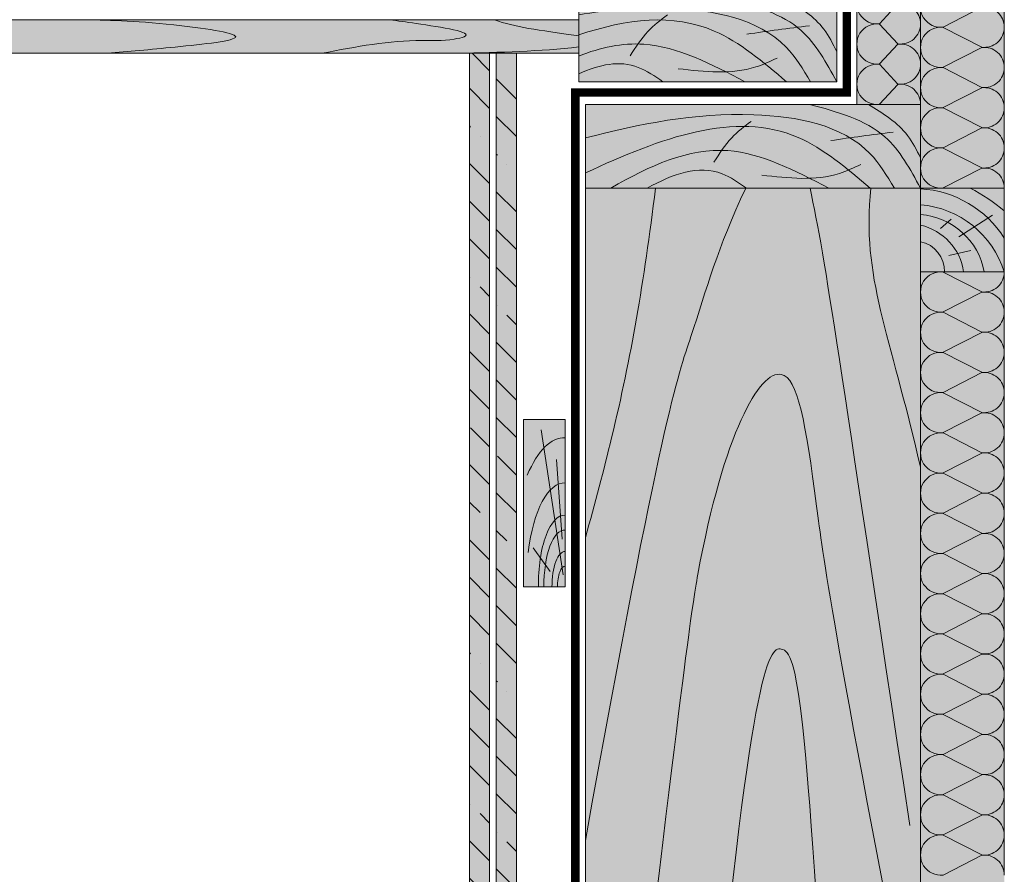
# Model space of a CAD drawing. Units: millimetres. Extents: x -119306 to 20008, y -6360 to 2974.
# Drawn here: x 8337 to 8925, y -2214 to -1704 of the extents above; entities that cross this region are included whole.
import ezdxf

# ---------------------------------------------------------------- set-up
doc = ezdxf.new("R2010")
doc.units = ezdxf.units.MM
doc.layers.get('0').update_dxf_attribs({"lineweight": 30})
for name, color, linetype, lineweight in [('TN-ДЕРЕВО', 54, 'Continuous', 30), ('TN-СТЯЖКА', 252, 'Continuous', 15), ('Ветровлагозащита', 192, 'Continuous', 25)]:
    doc.layers.add(name, color=color, linetype=linetype, lineweight=lineweight)

# ---------------------------------------------------------------- blocks, each defined once
blk = doc.blocks.new('*U16')
at = {"lineweight": 0, "ltscale": 100}
for p, q in [((-6.161881199251581e-12, 53.99999999999807), (24.00000000001585, 53.99999999999807)), ((2.26956231585973e-11, 3.999999999998312), (-6.161881199251581e-12, 53.99999999999807)), ((23.99999999988601, 53.99999999999807), (47.99999999990803, 53.99999999999807)), ((47.99999999977818, 53.99999999999807), (71.9999999998002, 53.99999999999807)), ((71.99999999967035, 53.99999999999806), (95.99999999969236, 53.99999999999806)), ((95.99999999956252, 53.99999999999806), (119.9999999995845, 53.99999999999806)), ((119.9999999994547, 53.99999999999806), (143.9999999994767, 53.99999999999806)), ((143.9999999993469, 53.99999999999806), (167.9999999993689, 53.99999999999806)), ((167.999999999239, 53.99999999999805), (191.9999999992611, 53.99999999999805)), ((191.9999999991312, 53.99999999999805), (215.9999999991532, 53.99999999999805)), ((215.9999999990234, 53.99999999999805), (239.9999999990454, 53.99999999999805)), ((239.9999999989155, 53.99999999999805), (263.9999999989375, 53.99999999999805)), ((263.9999999988078, 53.99999999999805), (287.9999999988298, 53.99999999999805)), ((287.9999999986999, 53.99999999999805), (311.9999999987219, 53.99999999999805)), ((311.9999999985921, 53.99999999999805), (335.9999999986141, 53.99999999999805)), ((335.9999999984843, 53.99999999999805), (359.9999999985063, 53.99999999999805)), ((6.82264531044618e-13, 3.999999999998312), (24.00000000002269, 3.999999999998312)), ((23.99999999989285, 3.999999999998311), (47.99999999991486, 3.999999999998311)), ((47.99999999978503, 3.999999999998309), (71.99999999980705, 3.999999999998309)), ((71.9999999996772, 3.999999999998307), (95.99999999969921, 3.999999999998307)), ((95.99999999956937, 3.999999999998305), (119.9999999995914, 3.999999999998305)), ((119.9999999994615, 3.999999999998304), (143.9999999994835, 3.999999999998304)), ((143.9999999993537, 3.999999999998302), (167.9999999993757, 3.999999999998302)), ((167.9999999992459, 3.9999999999983), (191.9999999992679, 3.9999999999983)), ((191.9999999991381, 3.999999999998299), (215.9999999991601, 3.999999999998299)), ((215.9999999990302, 3.999999999998297), (239.9999999990522, 3.999999999998297)), ((239.9999999989224, 3.999999999998295), (263.9999999989444, 3.999999999998295)), ((263.9999999988146, 3.999999999998293), (287.9999999988366, 3.999999999998293)), ((287.9999999987068, 3.999999999998292), (311.9999999987288, 3.999999999998292)), ((311.9999999985989, 3.99999999999829), (335.9999999986209, 3.99999999999829)), ((335.9999999984911, 3.999999999998288), (359.9999999985131, 3.999999999998288))]:
    blk.add_line(p, q, dxfattribs=at)
at = {"lineweight": 9, "ltscale": 100, "transparency": 33554559}
for points in [[(6.82264531044618e-13, 3.999999999998312, 0.4517184411417457), (11.90436875213709, 17.5119539059931), (0.09563124791387005, 40.48804609395754, -1.135041612653805), (23.90436875213712, 40.48804609399392), (12.09563124791384, 17.51195390603675, 0.4517184411390402), (23.99999999989285, 3.999999999998311, 0.4517184411390404)], [(23.99999999989285, 3.999999999998311, 0.4517184411417457), (35.90436875202926, 17.5119539059931), (24.09563124780604, 40.48804609395754, -1.135041612653805), (47.90436875202928, 40.48804609399392), (36.09563124780601, 17.51195390603674, 0.4517184411390402), (47.99999999978503, 3.999999999998309, 0.4517184411390404)], [(47.99999999978503, 3.999999999998309, 0.4517184411417457), (59.90436875192143, 17.51195390599309), (48.09563124769821, 40.48804609395754, -1.135041612653805), (71.90436875192145, 40.48804609399392), (60.09563124769819, 17.51195390603674, 0.4517184411390402), (71.9999999996772, 3.999999999998307, 0.4517184411390404)], [(71.9999999996772, 3.999999999998307, 0.4517184411417457), (83.9043687518136, 17.51195390599309), (72.09563124759039, 40.48804609395753, -1.135041612653805), (95.90436875181364, 40.48804609399391), (84.09563124759036, 17.51195390603674, 0.4517184411390402), (95.99999999956937, 3.999999999998305, 0.4517184411390404)], [(95.99999999956937, 3.999999999998305, 0.4517184411417457), (107.9043687517058, 17.51195390599309), (96.09563124748256, 40.48804609395753, -1.135041612653805), (119.9043687517058, 40.48804609399391), (108.0956312474825, 17.51195390603674, 0.4517184411390402), (119.9999999994615, 3.999999999998304, 0.4517184411390404)], [(119.9999999994615, 3.999999999998304, 0.4517184411417457), (131.9043687515979, 17.51195390599309), (120.0956312473747, 40.48804609395753, -1.135041612653805), (143.904368751598, 40.48804609399391), (132.0956312473747, 17.51195390603674, 0.4517184411390402), (143.9999999993537, 3.999999999998302, 0.4517184411390404)], [(143.9999999993537, 3.999999999998302, 0.4517184411417457), (155.9043687514901, 17.51195390599309), (144.0956312472669, 40.48804609395753, -1.135041612653805), (167.9043687514902, 40.48804609399391), (156.0956312472669, 17.51195390603674, 0.4517184411390402), (167.9999999992459, 3.9999999999983, 0.4517184411390404)], [(167.9999999992459, 3.9999999999983, 0.4517184411417457), (179.9043687513823, 17.51195390599309), (168.0956312471591, 40.48804609395752, -1.135041612653805), (191.9043687513823, 40.4880460939939), (180.095631247159, 17.51195390603674, 0.4517184411390402), (191.9999999991381, 3.999999999998299, 0.4517184411390404)], [(191.9999999991381, 3.999999999998299, 0.4517184411417457), (203.9043687512745, 17.51195390599308), (192.0956312470512, 40.48804609395752, -1.135041612653805), (215.9043687512745, 40.4880460939939), (204.0956312470512, 17.51195390603673, 0.4517184411390402), (215.9999999990302, 3.999999999998297, 0.4517184411390404)], [(215.9999999990302, 3.999999999998297, 0.4517184411417457), (227.9043687511666, 17.51195390599308), (216.0956312469434, 40.48804609395752, -1.135041612653805), (239.9043687511667, 40.4880460939939), (228.0956312469434, 17.51195390603673, 0.4517184411390402), (239.9999999989224, 3.999999999998295, 0.4517184411390404)], [(239.9999999989224, 3.999999999998295, 0.4517184411417457), (251.9043687510588, 17.51195390599308), (240.0956312468356, 40.48804609395752, -1.135041612653805), (263.9043687510588, 40.4880460939939), (252.0956312468356, 17.51195390603673, 0.4517184411390402), (263.9999999988146, 3.999999999998293, 0.4517184411390404)], [(263.9999999988146, 3.999999999998293, 0.4517184411417457), (275.904368750951, 17.51195390599308), (264.0956312467277, 40.48804609395751, -1.135041612653805), (287.904368750951, 40.48804609399389), (276.0956312467277, 17.51195390603673, 0.4517184411390402), (287.9999999987068, 3.999999999998292, 0.4517184411390404)], [(287.9999999987068, 3.999999999998292, 0.4517184411417457), (299.9043687508432, 17.51195390599307), (288.0956312466199, 40.48804609395751, -1.135041612653805), (311.9043687508432, 40.48804609399389), (300.0956312466199, 17.51195390603673, 0.4517184411390402), (311.9999999985989, 3.99999999999829, 0.4517184411390404)], [(311.9999999985989, 3.99999999999829, 0.4517184411417457), (323.9043687507353, 17.51195390599307), (312.0956312465121, 40.48804609395751, -1.135041612653805), (335.9043687507353, 40.48804609399389), (324.0956312465121, 17.51195390603673, 0.4517184411390402), (335.9999999984911, 3.999999999998288, 0.4517184411390404)], [(335.9999999984911, 3.999999999998288, 0.4517184411417457), (347.9043687506275, 17.51195390599307), (336.0956312464043, 40.48804609395751, -1.135041612653805), (359.9043687506276, 40.48804609399389), (348.0956312464043, 17.51195390603672, 0.4517184411390402), (359.9999999983833, 3.999999999998287, 0.4517184411390404)]]:
    blk.add_lwpolyline(points, format="xyb", dxfattribs=at)
blk = doc.blocks.new('*U31')
at = {"lineweight": 0, "ltscale": 100}
for p, q in [((-6.161881199251581e-12, 53.99999999999807), (24.00000000001585, 53.99999999999807)), ((2.26956231585973e-11, 3.999999999998312), (-6.161881199251581e-12, 53.99999999999807)), ((23.99999999988601, 53.99999999999807), (47.99999999990802, 53.99999999999807)), ((47.99999999977818, 53.99999999999807), (71.9999999998002, 53.99999999999807)), ((71.99999999967034, 53.99999999999806), (95.99999999969236, 53.99999999999806)), ((95.9999999995625, 53.99999999999806), (119.9999999995845, 53.99999999999806)), ((119.9999999994547, 53.99999999999806), (143.9999999994767, 53.99999999999806)), ((143.9999999993468, 53.99999999999806), (167.9999999993689, 53.99999999999806)), ((167.999999999239, 53.99999999999805), (191.999999999261, 53.99999999999805)), ((191.9999999991312, 53.99999999999805), (215.9999999991532, 53.99999999999805)), ((215.9999999990233, 53.99999999999805), (239.9999999990454, 53.99999999999805)), ((239.9999999989155, 53.99999999999805), (263.9999999989375, 53.99999999999805)), ((263.9999999988077, 53.99999999999805), (287.9999999988297, 53.99999999999805)), ((287.9999999986999, 53.99999999999805), (311.9999999987219, 53.99999999999805)), ((311.999999998592, 53.99999999999805), (335.999999998614, 53.99999999999805)), ((335.9999999984842, 53.99999999999805), (359.9999999985062, 53.99999999999805)), ((359.9999999983764, 53.99999999999804), (383.9999999983984, 53.99999999999804)), ((6.82264531044618e-13, 3.999999999998312), (24.00000000002269, 3.999999999998312)), ((23.99999999989285, 3.999999999998311), (47.99999999991486, 3.999999999998311)), ((47.99999999978502, 3.999999999998309), (71.99999999980703, 3.999999999998309)), ((71.99999999967719, 3.999999999998307), (95.9999999996992, 3.999999999998307)), ((95.99999999956935, 3.999999999998306), (119.9999999995914, 3.999999999998306)), ((119.9999999994615, 3.999999999998304), (143.9999999994835, 3.999999999998304)), ((143.9999999993537, 3.999999999998302), (167.9999999993757, 3.999999999998302)), ((167.9999999992459, 3.9999999999983), (191.9999999992679, 3.9999999999983)), ((191.999999999138, 3.999999999998299), (215.99999999916, 3.999999999998299)), ((215.9999999990302, 3.999999999998297), (239.9999999990522, 3.999999999998297)), ((239.9999999989224, 3.999999999998296), (263.9999999989444, 3.999999999998296)), ((263.9999999988145, 3.999999999998294), (287.9999999988365, 3.999999999998294)), ((287.9999999987067, 3.999999999998292), (311.9999999987287, 3.999999999998292)), ((311.9999999985989, 3.99999999999829), (335.9999999986209, 3.99999999999829)), ((335.999999998491, 3.999999999998288), (359.999999998513, 3.999999999998288)), ((359.9999999983832, 3.999999999998287), (383.9999999984052, 3.999999999998287))]:
    blk.add_line(p, q, dxfattribs=at)
at = {"lineweight": 9, "ltscale": 100, "transparency": 33554559}
for points in [[(6.82264531044618e-13, 3.999999999998312, 0.4517184411417457), (11.90436875213709, 17.5119539059931), (0.09563124791387005, 40.48804609395754, -1.135041612653805), (23.90436875213712, 40.48804609399392), (12.09563124791384, 17.51195390603675, 0.4517184411390402), (23.99999999989285, 3.999999999998311, 0.4517184411390404)], [(23.99999999989285, 3.999999999998311, 0.4517184411417457), (35.90436875202926, 17.5119539059931), (24.09563124780604, 40.48804609395754, -1.135041612653805), (47.90436875202928, 40.48804609399392), (36.09563124780601, 17.51195390603674, 0.4517184411390402), (47.99999999978502, 3.999999999998309, 0.4517184411390404)], [(47.99999999978502, 3.999999999998309, 0.4517184411417457), (59.90436875192142, 17.51195390599309), (48.09563124769821, 40.48804609395754, -1.135041612653805), (71.90436875192145, 40.48804609399392), (60.09563124769818, 17.51195390603674, 0.4517184411390402), (71.99999999967719, 3.999999999998307, 0.4517184411390404)], [(71.99999999967719, 3.999999999998307, 0.4517184411417457), (83.90436875181359, 17.51195390599309), (72.09563124759038, 40.48804609395753, -1.135041612653805), (95.90436875181362, 40.48804609399391), (84.09563124759035, 17.51195390603674, 0.4517184411390402), (95.99999999956935, 3.999999999998305, 0.4517184411390404)], [(95.99999999956935, 3.999999999998306, 0.4517184411417457), (107.9043687517058, 17.51195390599309), (96.09563124748254, 40.48804609395753, -1.135041612653805), (119.9043687517058, 40.48804609399391), (108.0956312474825, 17.51195390603674, 0.4517184411390402), (119.9999999994615, 3.999999999998304, 0.4517184411390404)], [(119.9999999994615, 3.999999999998304, 0.4517184411417457), (131.9043687515979, 17.51195390599309), (120.0956312473747, 40.48804609395753, -1.135041612653805), (143.904368751598, 40.48804609399391), (132.0956312473747, 17.51195390603674, 0.4517184411390402), (143.9999999993537, 3.999999999998302, 0.4517184411390404)], [(143.9999999993537, 3.999999999998302, 0.4517184411417457), (155.9043687514901, 17.51195390599309), (144.0956312472669, 40.48804609395753, -1.135041612653805), (167.9043687514901, 40.48804609399391), (156.0956312472669, 17.51195390603674, 0.4517184411390402), (167.9999999992459, 3.9999999999983, 0.4517184411390404)], [(167.9999999992459, 3.9999999999983, 0.4517184411417457), (179.9043687513823, 17.51195390599309), (168.095631247159, 40.48804609395752, -1.135041612653805), (191.9043687513823, 40.4880460939939), (180.095631247159, 17.51195390603674, 0.4517184411390402), (191.999999999138, 3.999999999998299, 0.4517184411390404)], [(191.999999999138, 3.999999999998299, 0.4517184411417457), (203.9043687512744, 17.51195390599308), (192.0956312470512, 40.48804609395752, -1.135041612653805), (215.9043687512745, 40.4880460939939), (204.0956312470512, 17.51195390603673, 0.4517184411390402), (215.9999999990302, 3.999999999998297, 0.4517184411390404)], [(215.9999999990302, 3.999999999998297, 0.4517184411417457), (227.9043687511666, 17.51195390599308), (216.0956312469434, 40.48804609395752, -1.135041612653805), (239.9043687511666, 40.4880460939939), (228.0956312469434, 17.51195390603673, 0.4517184411390402), (239.9999999989224, 3.999999999998295, 0.4517184411390404)], [(239.9999999989224, 3.999999999998296, 0.4517184411417457), (251.9043687510588, 17.51195390599308), (240.0956312468356, 40.48804609395752, -1.135041612653805), (263.9043687510588, 40.4880460939939), (252.0956312468355, 17.51195390603673, 0.4517184411390402), (263.9999999988145, 3.999999999998294, 0.4517184411390404)], [(263.9999999988145, 3.999999999998294, 0.4517184411417457), (275.9043687509509, 17.51195390599308), (264.0956312467277, 40.48804609395751, -1.135041612653805), (287.904368750951, 40.48804609399389), (276.0956312467277, 17.51195390603673, 0.4517184411390402), (287.9999999987067, 3.999999999998292, 0.4517184411390404)], [(287.9999999987067, 3.999999999998292, 0.4517184411417457), (299.9043687508431, 17.51195390599307), (288.0956312466199, 40.48804609395751, -1.135041612653805), (311.9043687508431, 40.48804609399389), (300.0956312466199, 17.51195390603673, 0.4517184411390402), (311.9999999985989, 3.99999999999829, 0.4517184411390404)], [(311.9999999985989, 3.99999999999829, 0.4517184411417457), (323.9043687507353, 17.51195390599307), (312.095631246512, 40.48804609395751, -1.135041612653805), (335.9043687507353, 40.48804609399389), (324.095631246512, 17.51195390603673, 0.4517184411390402), (335.999999998491, 3.999999999998288, 0.4517184411390404)], [(335.999999998491, 3.999999999998288, 0.4517184411417457), (347.9043687506274, 17.51195390599307), (336.0956312464042, 40.48804609395751, -1.135041612653805), (359.9043687506274, 40.48804609399389), (348.0956312464042, 17.51195390603672, 0.4517184411390402), (359.9999999983832, 3.999999999998287, 0.4517184411390404)], [(359.9999999983832, 3.999999999998287, 0.4517184411417457), (371.9043687505196, 17.51195390599307), (360.0956312462964, 40.48804609395751, -1.135041612653805), (383.9043687505197, 40.48804609399389), (372.0956312462964, 17.51195390603672, 0.4517184411390402), (383.9999999982754, 3.999999999998285, 0.4517184411390404)]]:
    blk.add_lwpolyline(points, format="xyb", dxfattribs=at)
blk = doc.blocks.new('*U30')
at = {"lineweight": 0, "ltscale": 100}
for p, q in [((-6.168312944360567e-12, 42.00160576658334), (24.00000000001585, 42.00160576658334)), ((2.26956231585973e-11, 3.999999999998312), (-6.168312944360567e-12, 42.00160576658334)), ((23.999999999886, 42.00160576658334), (47.99999999990801, 42.00160576658334)), ((47.99999999977818, 42.00160576658334), (71.9999999998002, 42.00160576658334)), ((71.99999999967035, 42.00160576658333), (95.99999999969236, 42.00160576658333)), ((95.99999999956252, 42.00160576658333), (119.9999999995845, 42.00160576658333)), ((119.9999999994547, 42.00160576658333), (143.9999999994767, 42.00160576658333)), ((143.9999999993469, 42.00160576658332), (167.9999999993689, 42.00160576658332)), ((167.999999999239, 42.00160576658332), (191.999999999261, 42.00160576658332)), ((191.9999999991312, 42.00160576658332), (215.9999999991532, 42.00160576658332)), ((215.9999999990234, 42.00160576658332), (239.9999999990454, 42.00160576658332)), ((239.9999999989155, 42.00160576658332), (263.9999999989375, 42.00160576658332)), ((263.9999999988077, 42.00160576658332), (287.9999999988298, 42.00160576658332)), ((6.82264531044618e-13, 3.999999999998312), (24.00000000002269, 3.999999999998312)), ((23.99999999989285, 3.999999999998311), (47.99999999991486, 3.999999999998311)), ((47.99999999978503, 3.999999999998309), (71.99999999980705, 3.999999999998309)), ((71.9999999996772, 3.999999999998307), (95.99999999969921, 3.999999999998307)), ((95.99999999956937, 3.999999999998305), (119.9999999995914, 3.999999999998305)), ((119.9999999994615, 3.999999999998304), (143.9999999994835, 3.999999999998304)), ((143.9999999993537, 3.999999999998302), (167.9999999993757, 3.999999999998302)), ((167.9999999992459, 3.9999999999983), (191.9999999992679, 3.9999999999983)), ((191.9999999991381, 3.999999999998299), (215.9999999991601, 3.999999999998299)), ((215.9999999990302, 3.999999999998297), (239.9999999990522, 3.999999999998297)), ((239.9999999989224, 3.999999999998295), (263.9999999989444, 3.999999999998295)), ((263.9999999988146, 3.999999999998293), (287.9999999988366, 3.999999999998293))]:
    blk.add_line(p, q, dxfattribs=at)
at = {"lineweight": 9, "ltscale": 100, "transparency": 33554559}
for points in [[(6.82264531044618e-13, 3.999999999998312, 0.4517184411417457), (11.90436875213709, 17.5119539059931), (0.09563124791386363, 28.48965186054281, -1.135041612653805), (23.90436875213711, 28.48965186057919), (12.09563124791384, 17.51195390603675, 0.4517184411390402), (23.99999999989285, 3.999999999998311, 0.4517184411390404)], [(23.99999999989285, 3.999999999998311, 0.4517184411417457), (35.90436875202926, 17.5119539059931), (24.09563124780604, 28.48965186054281, -1.135041612653805), (47.90436875202928, 28.48965186057919), (36.09563124780601, 17.51195390603674, 0.4517184411390402), (47.99999999978503, 3.999999999998309, 0.4517184411390404)], [(47.99999999978503, 3.999999999998309, 0.4517184411417457), (59.90436875192143, 17.51195390599309), (48.09563124769821, 28.4896518605428, -1.135041612653805), (71.90436875192145, 28.48965186057918), (60.09563124769819, 17.51195390603674, 0.4517184411390402), (71.9999999996772, 3.999999999998307, 0.4517184411390404)], [(71.9999999996772, 3.999999999998307, 0.4517184411417457), (83.9043687518136, 17.51195390599309), (72.09563124759038, 28.4896518605428, -1.135041612653805), (95.90436875181362, 28.48965186057918), (84.09563124759036, 17.51195390603674, 0.4517184411390402), (95.99999999956937, 3.999999999998305, 0.4517184411390404)], [(95.99999999956937, 3.999999999998305, 0.4517184411417457), (107.9043687517058, 17.51195390599309), (96.09563124748254, 28.4896518605428, -1.135041612653805), (119.9043687517058, 28.48965186057918), (108.0956312474825, 17.51195390603674, 0.4517184411390402), (119.9999999994615, 3.999999999998304, 0.4517184411390404)], [(119.9999999994615, 3.999999999998304, 0.4517184411417457), (131.9043687515979, 17.51195390599309), (120.0956312473747, 28.4896518605428, -1.135041612653805), (143.904368751598, 28.48965186057918), (132.0956312473747, 17.51195390603674, 0.4517184411390402), (143.9999999993537, 3.999999999998302, 0.4517184411390404)], [(143.9999999993537, 3.999999999998302, 0.4517184411417457), (155.9043687514901, 17.51195390599309), (144.0956312472669, 28.4896518605428, -1.135041612653805), (167.9043687514902, 28.48965186057918), (156.0956312472669, 17.51195390603674, 0.4517184411390402), (167.9999999992459, 3.9999999999983, 0.4517184411390404)], [(167.9999999992459, 3.9999999999983, 0.4517184411417457), (179.9043687513823, 17.51195390599309), (168.0956312471591, 28.4896518605428, -1.135041612653805), (191.9043687513823, 28.48965186057918), (180.095631247159, 17.51195390603674, 0.4517184411390402), (191.9999999991381, 3.999999999998299, 0.4517184411390404)], [(191.9999999991381, 3.999999999998299, 0.4517184411417457), (203.9043687512745, 17.51195390599308), (192.0956312470512, 28.48965186054279, -1.135041612653805), (215.9043687512745, 28.48965186057917), (204.0956312470512, 17.51195390603673, 0.4517184411390402), (215.9999999990302, 3.999999999998297, 0.4517184411390404)], [(215.9999999990302, 3.999999999998297, 0.4517184411417457), (227.9043687511666, 17.51195390599308), (216.0956312469434, 28.48965186054279, -1.135041612653805), (239.9043687511667, 28.48965186057917), (228.0956312469434, 17.51195390603673, 0.4517184411390402), (239.9999999989224, 3.999999999998295, 0.4517184411390404)], [(239.9999999989224, 3.999999999998295, 0.4517184411417457), (251.9043687510588, 17.51195390599308), (240.0956312468356, 28.48965186054279, -1.135041612653805), (263.9043687510588, 28.48965186057917), (252.0956312468356, 17.51195390603673, 0.4517184411390402), (263.9999999988146, 3.999999999998293, 0.4517184411390404)], [(263.9999999988146, 3.999999999998293, 0.4517184411417457), (275.904368750951, 17.51195390599308), (264.0956312467277, 28.48965186054279, -1.135041612653805), (287.904368750951, 28.48965186057917), (276.0956312467277, 17.51195390603673, 0.4517184411390402), (287.9999999987068, 3.999999999998292, 0.4517184411390404)]]:
    blk.add_lwpolyline(points, format="xyb", dxfattribs=at)
blk = doc.blocks.new('A$Cccc74fea')
at = {"layer": 'TN-ДЕРЕВО', "lineweight": 0, "true_color": 0xfeeab9}
h = blk.add_hatch(color=254, dxfattribs=at)
h.dxf.hatch_style = 1
h.paths.add_polyline_path([(0, 20.00093151867827), (0.0001844257858465426, 0.0002411525294974126), (1051.434056614039, 0.0007014028933554073), (1051.43387218826, 20.00139176904213)])
at = {"layer": 'TN-ДЕРЕВО', "color": 254, "lineweight": 0, "true_color": 0xfeeab9}
blk.add_lwpolyline([(0, 20.00093151867827), (0.0001844257858465426, 0.0002411525294974126), (1051.434056614039, 0.0007014028933554073), (1051.43387218826, 20.00139176904213)], close=True, dxfattribs=at)
at = {"layer": 'TN-ДЕРЕВО', "color": 0, "lineweight": 0}
blk.add_lwpolyline([(9.313799182564253e-05, 20.0007013982181), (1051.433966251348, 20.00139176907714), (1051.43396440115, 0.001161643848718086), (9.128779402090004e-05, 0.0004712729896709789)], close=True, dxfattribs=at)
blk.add_lwpolyline([(1051.433859686228, 20.00139176903781), (9.221291566063883e-05, 20.00058389262858), (9.221291566063883e-05, 0.0005838926285832713), (1051.433859686228, 0.001391769037809354), (1051.433859686228, 20.00139176903781)], dxfattribs=at)
at = {"layer": 'TN-ДЕРЕВО', "color": 0, "lineweight": 0, "transparency": 33554559}
for points, knots in [([(753.9101124948183, 20.00128164814851), (769.6141307169446, 19.77113252217896), (795.8665917764401, 19.38639143986984), (866.5486275220528, 9.50680619781815), (810.447746289884, 3.556674120956814), (782.2841140204355, 0.9985799472742656), (770.3246410964866, 0)], [0, 0, 0, 0, 55.98007822957217, 93.58208854845233, 130.2185312827737, 162.7977534945612, 162.7977534945612, 162.7977534945612, 162.7977534945612]), ([(938.651867856327, 20.00135002563638), (943.3410737436398, 19.35342888010064), (962.1920278603293, 16.68272417959315), (993.2896696914913, 11.96562265890861), (971.804545588283, 7.049410122333484), (945.2158924506284, 8.949443505714953), (918.4685673252434, 3.85398819335569), (898.2441127762186, 0.001161643848263338)], [45.26906111227267, 45.26906111227267, 45.26906111227267, 45.26906111227267, 56.55613124410462, 86.289681688482, 92.40260917845933, 111.7486142081649, 171.7317757392841, 171.7317757392841, 171.7317757392841, 171.7317757392841])]:
    blk.add_open_spline(points, degree=3, knots=knots, dxfattribs=at)
for points in [[(1001.121347240513, 20.00135311107078), (1013.683932931782, 15.40559466225977), (1026.246516124726, 14.0613483788884), (1051.433964401152, 10.37815292998721)], [(1051.434028977133, 3.747045743362378), (1028.706990937472, 1.10759650385171), (1004.213721768655, 0.5543790738502139), (979.7204525998359, 0.001161643848263338)]]:
    blk.add_open_spline(points, degree=3, dxfattribs=at)
blk = doc.blocks.new('A$C6441192e')
at = {"layer": 'TN-ДЕРЕВО', "lineweight": 0, "true_color": 0xfef2d2}
h = blk.add_hatch(color=7, dxfattribs=at)
h.dxf.hatch_style = 1
h.paths.add_polyline_path([(50, 0), (50, 50), (0, 50), (0, 0)])
at = {"layer": 'TN-ДЕРЕВО', "color": 0, "lineweight": 0, "transparency": 33554559}
for p, q in [((28.9951618449395, 22.8282905588203), (16.15032690262888, 42.85896618793777)), ((40.15252848601267, 16.86054627979684), (37.22540653214492, 30.08227853022981)), ((24.1292719836365, 11.91608291974262), (18.43732303293655, 18.3817591230727))]:
    blk.add_line(p, q, dxfattribs=at)
at = {"layer": 'TN-ДЕРЕВО', "color": 0, "lineweight": 0}
blk.add_lwpolyline([(50, 50), (50, 0), (0, 0), (0, 50)], close=True, dxfattribs=at)
at = {"layer": 'TN-ДЕРЕВО', "color": 0, "lineweight": 0, "transparency": 33554559}
for centre, radius, start, end in [((94.4023662288073, -18.7315450908427), 106.0533632926623, 139.6026604533609, 152.8908746363612), ((63.36694800501755, -3.431114257313311), 63.03029334025413, 122.0370436230522, 176.8795070367485), ((67.0389657429514, -4.7148208051658), 57.30652641712008, 107.2973241081689, 175.2807290337982), ((57.53839489811617, -3.093377391243848), 41.84402964984374, 100.3787656064174, 175.7604631739766), ((54.7101610127138, -7.394271682165709), 33.43173290744245, 98.09928793474279, 167.2219298915483), ((49.57120609161393, -3.645161768130492), 17.97128116235928, 88.63279569611073, 168.2973488512237)]:
    blk.add_arc(centre, radius, start, end, dxfattribs=at)
blk = doc.blocks.new('A$C2a9a673f')
at = {"layer": 'TN-ДЕРЕВО', "lineweight": 0, "true_color": 0xfef2d2}
h = blk.add_hatch(color=7, dxfattribs=at)
h.dxf.hatch_style = 1
h.paths.add_polyline_path([(0.08377284499692905, 24.98982728548435), (100.0795792608533, 24.98982728548435), (100.0795792608533, 0), (0.08377284499692905, 0)])
at = {"layer": 'TN-ДЕРЕВО', "color": 0, "lineweight": 0, "transparency": 33554559}
for p, q in [((9.355652878022738, 9.062640175536217), (23.47582531664193, 19.06493580398819)), ((7.276893926818957, 1.279597738168377), (93.75373577764367, 14.40784282900131)), ((28.51961937154374, 1.841299391940993), (76.20329892656264, 5.246690970634518))]:
    blk.add_line(p, q, dxfattribs=at)
at = {"layer": 'TN-ДЕРЕВО', "color": 0, "lineweight": 0}
blk.add_lwpolyline([(0.08377284499692905, 24.98982728548435), (100.0795792608533, 24.98982728548435), (100.0795792608533, 0), (0.08377284499692905, 0)], close=True, dxfattribs=at)
at = {"layer": 'TN-ДЕРЕВО', "color": 0, "lineweight": 0, "transparency": 33554559, "extrusion": (0, 0, -1)}
for centre, major_axis, ratio, start_param, end_param in [((0.08377284499692905, 3.856257535517216e-10), (62.08301076128928, 0.6554227911712288), 0.3749999999812993, -1.230144490584719, 0.02814510059998165), ((0.08377284499692905, 3.856257535517216e-10), (88.91995117411832, 0.9387457514513335), 0.3749999999812449, -0.7182524728654577, 0.02814510059505475), ((0.08377284499692905, 3.856257535517216e-10), (42.84462421008927, 0.4523192873855496), 0.3749999999813026, 4.716347909882391, 6.311330407786856), ((0.08377284499692905, 3.856257535517216e-10), (33.97777874575501, 0.3587102221743975), 0.3749999999813002, 4.716347909882431, 6.311330407793384), ((0.0835277795613365, -2.587206836324185e-06), (21.13798610648756, 0.2231579571205838), 0.3749999999813485, -1.570788925221635, 0.02814477432260634)]:
    blk.add_ellipse(centre, major_axis=major_axis, ratio=ratio, start_param=start_param, end_param=end_param, dxfattribs=at)
at = {"layer": 'TN-ДЕРЕВО', "color": 0, "lineweight": 0, "transparency": 33554559, "extrusion": (0, 0, -0.9999999999999999)}
blk.add_ellipse((0.08377284499692905, 3.856257535517216e-10), major_axis=(12.37370920199712, 0.1306317287617137), ratio=0.3749999999814562, start_param=4.716347909882497, end_param=6.311330407846678, dxfattribs=at)
blk = doc.blocks.new('A$C2b7bce4e')
at = {"layer": 'TN-ДЕРЕВО', "lineweight": 0, "true_color": 0xfef2d2}
h = blk.add_hatch(color=7, dxfattribs=at)
h.dxf.hatch_style = 1
h.paths.add_polyline_path([(50, 200.0000000000018), (0, 200.0000000000018), (0, 1.818989403545856e-12), (50, 1.818989403545856e-12)])
at = {"layer": 'TN-ДЕРЕВО', "color": 0, "lineweight": 0}
blk.add_lwpolyline([(0, 200.0000000000018), (0, 1.818989403545856e-12), (50, 1.818989403545856e-12), (50, 200.0000000000018)], close=True, dxfattribs=at)
at = {"layer": 'TN-ДЕРЕВО', "color": 0, "lineweight": 0, "transparency": 33554559}
for points in [[(49.99999999994179, 200.0000000001291), (19.45886695489753, 178.7656095763141), (0, 133.6936836143486)], [(2.91038304567337e-11, 168.9061505980408), (18.61332340160152, 192.287286668512), (31.97348628885811, 200.000000007085)], [(21.60984542610822, 146.4391043276755), (18.99581327254418, 164.9473125782879), (16.59952928964049, 183.6731943587274)], [(42.25887734169373, 105.3710009242259), (41.19769382965751, 151.6937552536456), (35.89117392303888, 164.4236846026233)], [(34.47611198702361, 76.7286598890114), (19.97161420318298, 87.33696744770532), (10.15668317582458, 98.94397148873213)]]:
    blk.add_spline(points, degree=3, dxfattribs=at)
for points, knots in [([(20.03517599161205, 0), (11.72367609318826, 32.2214687890264), (0.06369469437231601, 88.66382764611444), (13.99751283641308, 162.6302335012606), (42.62663013261408, 179.9411974301638), (50, 184.3996003215489)], [24.11577194113053, 24.11577194113053, 24.11577194113053, 24.11577194113053, 125.082895067984, 198.1328297167468, 223.4729965540189, 223.4729965540189, 223.4729965540189, 223.4729965540189]), ([(50, 170.032948747079), (38.14607171142779, 156.0278606510419), (-3.190716583943868, 107.1895896088372), (19.95194131786047, 45.1598108756134), (40.94513498514061, 3.637978807091713e-12)], [0, 0, 0, 0, 52.66160909096317, 183.640539720427, 183.640539720427, 183.640539720427, 183.640539720427]), ([(50, 15.1522555483316), (36.58461296248242, 38.38513497155327), (16.86753132012564, 81.628914583207), (39.52452770490527, 125.1304400000517), (50, 145.2433894680053)], [22.30610876999269, 22.30610876999269, 22.30610876999269, 22.30610876999269, 97.07789834952132, 161.377718457204, 161.377718457204, 161.377718457204, 161.377718457204]), ([(50, 36.80434391149538), (41.41472897685526, 52.3697341384177), (34.07841232117789, 72.99711509639019), (46.68856803063318, 91.39605209123329), (50, 96.22762033255094)], [19.72215162886468, 19.72215162886468, 19.72215162886468, 19.72215162886468, 67.36241026616902, 84.32790779678407, 84.32790779678407, 84.32790779678407, 84.32790779678407])]:
    blk.add_open_spline(points, degree=3, knots=knots, dxfattribs=at)
blk = doc.blocks.new('A$C21992e9e')
at = {"layer": 'TN-ДЕРЕВО', "lineweight": 0, "true_color": 0xfef2d2}
h = blk.add_hatch(color=7, dxfattribs=at)
h.dxf.hatch_style = 1
h.paths.add_polyline_path([(153.9999999973079, 0), (153.9999999973079, 49.5000000000448), (0, 49.5000000000448), (-7.105427357601002e-15, 0)])
at = {"layer": 'TN-ДЕРЕВО', "color": 0, "lineweight": 0}
blk.add_lwpolyline([(153.9999999973079, 49.50000000004479), (0, 49.50000000004479), (0, 0), (153.9999999973079, 0)], close=True, dxfattribs=at)
at = {"layer": 'TN-ДЕРЕВО', "color": 0, "lineweight": 0, "transparency": 33554559}
for points, knots in [([(153.9999999974352, 5.820766091346741e-11), (147.8498568702571, 11.31533859545925), (133.8826330061065, 37.01293034128639), (105.556782734533, 45.14941455044573), (89.53743067390951, 49.50000000004479)], [0, 0, 0, 0, 37.19758250674502, 84.4772148116333, 84.4772148116333, 84.4772148116333, 84.4772148116333]), ([(123.7126854003272, 49.50000000004479), (132.1626802550036, 44.2590120754171), (144.9897322465995, 36.12022506897711), (151.6762908697046, 22.69280371414629), (154.000000004391, 18.02651371114189)], [0.9213320676898342, 0.9213320676898342, 0.9213320676898342, 0.9213320676898342, 29.88533640428723, 45.31193354743676, 45.31193354743676, 45.31193354743676, 45.31193354743676]), ([(0, 39.98548501956316), (17.60183930812218, 42.86345415360256), (60.26657015447745, 46.62029433937118), (116.6302334985667, 36.00248716358692), (133.9411974274699, 7.373369867385918), (138.3996003188549, 0)], [71.55938978369605, 71.55938978369605, 71.55938978369605, 71.55938978369605, 125.082895067984, 198.1328297167468, 223.4729965540189, 223.4729965540189, 223.4729965540189, 223.4729965540189]), ([(124.0329487443851, 0), (110.027860648348, 11.85392828857221), (73.16075537202596, 43.05830332784308), (28.77652198727901, 37.51932281008771), (0, 27.9599585101414)], [0, 0, 0, 0, 52.66160909096317, 138.6268384690148, 138.6268384690148, 138.6268384690148, 138.6268384690148]), ([(0, 15.33470586476642), (12.97001238271605, 20.39741869408385), (45.97536570290413, 27.74370349453784), (79.13043999735783, 10.47547229509473), (99.24338946531134, 0)], [55.38305488517086, 55.38305488517086, 55.38305488517086, 55.38305488517086, 97.07789834952132, 161.377718457204, 161.377718457204, 161.377718457204, 161.377718457204]), ([(9.094947017729282e-13, 4.665809282916143), (12.3444629638152, 10.30208620374424), (29.68292266982462, 14.08080460803376), (45.39605208853936, 3.311431969366822), (50.22762032985702, 0)], [29.15305676354225, 29.15305676354225, 29.15305676354225, 29.15305676354225, 67.36241026616902, 84.32790779678407, 84.32790779678407, 84.32790779678407, 84.32790779678407])]:
    blk.add_open_spline(points, degree=3, knots=knots, dxfattribs=at)
for points in [[(30.72865988631747, 15.52388801297639), (41.3369674450114, 30.02838579681702), (52.94397148603821, 39.84331682417542)], [(100.4391043249816, 28.39015457389178), (118.947312575594, 31.00418672745582), (137.6731943560335, 33.40047071035951)], [(59.37100092153196, 7.741122658306267), (105.6937552509517, 8.80230617034249), (118.4236845999294, 14.10882607696112)]]:
    blk.add_spline(points, degree=3, dxfattribs=at)
blk = doc.blocks.new('A$Ce384f8c4')
at = {"layer": 'TN-ДЕРЕВО', "lineweight": 0, "true_color": 0xfeeab9}
h = blk.add_hatch(color=254, dxfattribs=at)
h.dxf.hatch_style = 1
h.paths.add_polyline_path([(199.9999999999927, 601.7310801521751), (1.796718606783543e-06, 601.7310801521751), (7.706657925155014e-07, 37.73352397326835), (73.69874692662415, 49.84766722289442, -0.322822806055116), (146.1456324927303, 38.09115614672737), (165.8543690486422, 18.38241959080869, 0.1566666771956916), (200.0000017967304, 0.8399180329129194)])
at = {"layer": 'TN-ДЕРЕВО', "color": 0, "lineweight": 0}
blk.add_lwpolyline([(200.0000000000036, 0.8399183298502066), (199.9999999999927, 601.7310801521751), (0, 601.7310801521751), (0, 37.7335238465912)], dxfattribs=at)
at = {"layer": 'TN-ДЕРЕВО', "color": 0, "lineweight": 0, "transparency": 33554559}
for points, knots in [([(41.83263909591551, 601.7310806127143), (34.80776205077746, 544.7177585524232), (24.49831752361752, 484.3950830777349), (5.699921164832631, 413.6456437057882), (1.417325620423071e-06, 393.1873694634055)], [701.7138488672131, 701.7138488672131, 701.7138488672131, 701.7138488672131, 823.1906114076636, 870.9862803650634, 870.9862803650634, 870.9862803650634, 870.9862803650634]), ([(1.417333805875387e-06, 212.364022691524), (45.01729326415352, 463.0078666990967), (67.45405314973505, 522.3124087538708), (78.6626338101305, 565.6500288193679), (95.67676553097681, 601.7310806127143)], [94.63446290893748, 94.63446290893748, 94.63446290893748, 94.63446290893748, 152.8474951515279, 223.7022698136745, 223.7022698136745, 223.7022698136745, 223.7022698136745]), ([(25.69376133158585, 41.95690513361842), (60.06885228349893, 327.9707559620711), (77.26165729238164, 446.2463992875128), (120.8139130792006, 522.4923304662934), (134.0998609037433, 447.0041578204014), (146.2916365472829, 345.1729118335033), (200.0000015913693, 69.51968948893773)], [103.9865895359253, 103.9865895359253, 103.9865895359253, 103.9865895359253, 152.8474951515279, 355.0732123343811, 511.0173474334517, 601.682985492416, 601.682985492416, 601.682985492416, 601.682985492416]), ([(73.69874692662779, 49.84766722289532), (98.59963454168064, 315.575376680119), (123.2436607295076, 344.7987288386166), (131.446763126849, 298.190295764809), (146.1456324927276, 38.0911561467301), (146.1456324927276, 38.0911561467301)], [234.9309861025242, 234.9309861025242, 234.9309861025242, 234.9309861025242, 355.0732123343811, 511.0173474334517, 512.0541191638424, 512.0541191638424, 512.0541191638424, 512.0541191638424])]:
    blk.add_open_spline(points, degree=3, knots=knots, dxfattribs=at)
for points in [[(134.0459335372061, 601.7310806127143), (143.5546043597169, 558.9462771323056), (151.5153391441145, 498.4845574252345), (193.6038941565221, 221.4802351212847)], [(200.0000014173311, 435.2157171833105), (181.5363796903021, 515.918187063121), (164.7769858043202, 548.332717908911), (170.3725479369641, 601.7310806127143)]]:
    blk.add_open_spline(points, degree=3, dxfattribs=at)

msp = doc.modelspace()

# ---------------------------------------------------------------- hatches: boundary and pattern name
at = {"lineweight": 9, "transparency": 33554559}
h = msp.add_hatch(color=45, dxfattribs=at)
h.dxf.hatch_style = 1
h.paths.add_polyline_path([(8925.014778568677, -1422.451921709728), (8875.01477856864, -1422.451921851147), (8875.014778568664, -1804.952936714234), (8925.0147785687, -1804.952936572825)])
h = msp.add_hatch(color=45, dxfattribs=at)
h.dxf.hatch_style = 1
h.paths.add_polyline_path([(8875.014778427325, -1463.452990943391), (8837.014778639243, -1463.45299108481), (8837.014778639266, -1754.952991198512), (8875.014778427349, -1754.952991057104)])
h = msp.add_hatch(color=45, dxfattribs=at)
h.dxf.hatch_style = 1
h.paths.add_polyline_path([(8925.014778639274, -2404.952936572914), (8875.014778639237, -2404.952936572845), (8875.014778639339, -1854.952936572878), (8925.014778639375, -1854.952936572936)])
at = {"layer": 'TN-СТЯЖКА', "lineweight": 15}
h = msp.add_hatch(color=252, dxfattribs=at)
h.dxf.hatch_style = 1
h.paths.add_polyline_path([(8617.827474634072, -1724.45299105714), (8617.827474633748, -2580.767825763884), (8605.827474633748, -2580.767825763884), (8605.827474634076, -1724.452991057125)])
at = {"layer": 'TN-СТЯЖКА', "lineweight": 9, "true_color": 0x000000, "transparency": 33554559}
h = msp.add_hatch(dxfattribs=at)
h.set_pattern_fill('ANSI35', color=18, scale=5, angle=-90.00000000000001)
h.set_pattern_definition([(315, (8123.794556588822, 19121.83096865236), (22.45064030267289, 22.45064030267288), []), (315, (8123.794556588822, 19099.38031865236), (22.45064030267289, 22.45064030267288), [39.6875, -7.9375, 0, -7.9375])])
h.paths.add_polyline_path([(8617.827474634072, -1724.45299105714), (8617.827474633748, -2580.767825763884), (8605.827474633748, -2580.767825763884), (8605.827474634076, -1724.452991057125)])
at = {"layer": 'TN-СТЯЖКА', "lineweight": 15}
h = msp.add_hatch(color=256, dxfattribs=at)
h.dxf.hatch_style = 1
h.paths.add_polyline_path([(8633.827474633912, -1724.45299105716), (8633.827474633723, -2574.767825786219), (8621.827474633723, -2574.767825786219), (8621.827474633916, -1724.452991057145)])
at = {"layer": 'TN-СТЯЖКА', "lineweight": 9, "true_color": 0x000000, "transparency": 33554559}
h = msp.add_hatch(dxfattribs=at)
h.set_pattern_fill('ANSI35', color=18, scale=5, angle=-90.00000000000001)
h.set_pattern_definition([(315, (8139.794556588822, 19104.94555668515), (22.45064030267289, 22.45064030267288), []), (315, (8139.794556588822, 19082.49490668515), (22.45064030267289, 22.45064030267288), [39.6875, -7.9375, 0, -7.9375])])
h.paths.add_polyline_path([(8633.827474633912, -1730.452991034796), (8633.827474633723, -2574.767825786219), (8621.827474633723, -2574.767825786219), (8621.827474633916, -1730.452991034781)])

# ---------------------------------------------------------------- linework, layer by layer
at = {"layer": 'TN-ДЕРЕВО', "color": 0, "lineweight": 0}
msp.add_lwpolyline([(8925.014778568671, -1854.95293657288), (8875.014778568671, -1854.95293657288), (8875.014778568671, -1804.95293657288), (8925.014778568671, -1804.95293657288)], close=True, dxfattribs=at)
at = {"layer": 'TN-СТЯЖКА', "color": 18, "lineweight": 9, "true_color": 0x000000}
for points in [[(8617.827474634072, -1724.45299105714), (8617.827474633748, -2580.767825763884), (8605.827474633748, -2580.767825763884), (8605.827474634076, -1724.452991057125)], [(8633.827474633912, -1724.45299105716), (8633.827474633723, -2574.767825786219), (8621.827474633723, -2574.767825786219), (8621.827474633916, -1724.452991057145)]]:
    msp.add_lwpolyline(points, close=True, dxfattribs=at)
at = {"layer": 'Ветровлагозащита', "ltscale": 10, "const_width": 5}
msp.add_lwpolyline([(8669.014778639248, -655.2735874025293), (8669.014778639248, -1478.952927989526), (8831.014778639255, -1478.952927989526), (8831.014778639255, -1747.95299105714), (8669.014778639248, -1747.95299105714), (8669.014778639248, -2567.632331644138)], dxfattribs=at)

# ---------------------------------------------------------------- block references
at = {"color": 0, "lineweight": -2, "ltscale": 100, "rotation": 90.00000016197522}
for name, p in [('*U31', (8929.014778568671, -1804.952936561577)), ('*U30', (8879.01477842732, -1754.952991045855))]:
    msp.add_blockref(name, p, dxfattribs=at)
for name, p in [('A$C21992e9e', (8671.01477863938, -1741.452991057293)), ('A$Cccc74fea', (7619.580722025217, -1724.454382826197)), ('A$Ce384f8c4', (8675.014780018488, -2406.679948316244))]:
    msp.add_blockref(name, p)
for name, p, rotation in [('A$C2b7bce4e', (8675.01477966531, -1754.948868164064), 270), ('A$C6441192e', (8875.014778568671, -1804.952936572978), 270), ('A$C2a9a673f', (8663.00460592473, -2043.032570318088), 90)]:
    msp.add_blockref(name, p, dxfattribs=dict(rotation=rotation))
at = {"color": 0, "lineweight": -2, "ltscale": 100, "xscale": -1, "rotation": 90}
msp.add_blockref('*U16', (8929.014778639346, -1854.952936572878), dxfattribs=at)

doc.saveas('drawing.dxf')
